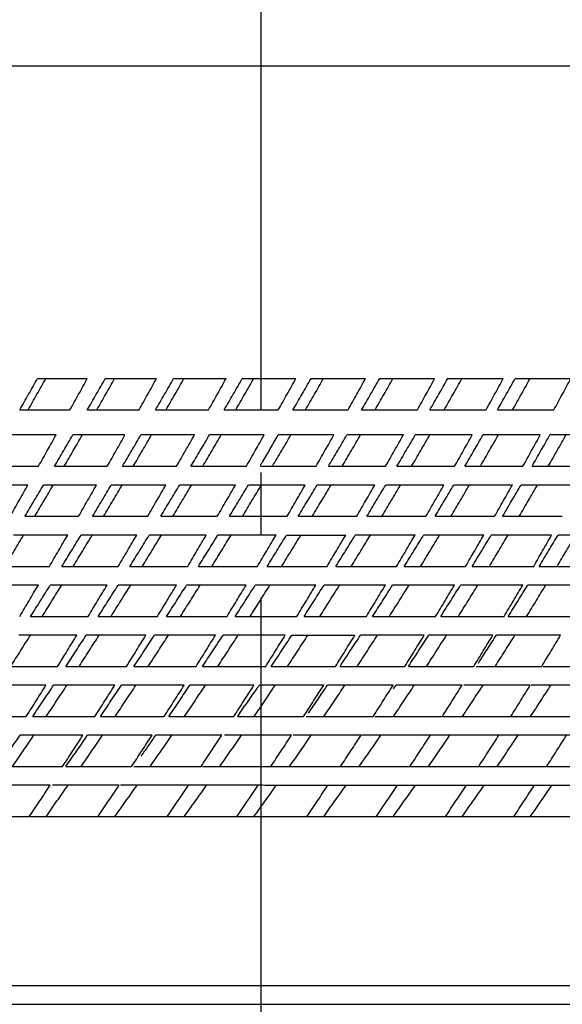
# Model space of a CAD drawing. Units: millimetres. Extents: x 0 to 2520, y 0 to 3564.
# Drawn here: x 964 to 973, y 2123 to 2139 of the extents above; entities that cross this region are included whole.
import ezdxf

# ---------------------------------------------------------------- set-up
doc = ezdxf.new("R2010")
doc.units = ezdxf.units.MM
doc.linetypes.add('DASH_CENTER', pattern=[14, 11, -1, 1, -1])
doc.layers.add('1', color=7, linetype='Continuous')
doc.styles.add('CONVERTER_12', font='txt.shx', dxfattribs={"width": 0.9})
doc.dimstyles.new('ME10_DIM_11', dxfattribs={"dimtxt": 42, "dimasz": 42, "dimexe": 12, "dimexo": 0, "dimgap": 12, "dimtad": 1, "dimdsep": 46, "dimtxsty": 'CONVERTER_12', "dimsah": 1, "dimcen": 0.09, "dimclrd": 2, "dimclre": 2, "dimclrt": 7, "dimadec": 0, "dimazin": 0, "dimtfac": 1, "dimtdec": 4, "dimtix": 1, "dimtmove": 0, "dimatfit": 3, "dimfxl": 1, "dimtolj": 1, "dimtzin": 0, "dimarcsym": 0})

# ---------------------------------------------------------------- blocks, each defined once
blk = doc.blocks.new('URBAN_TOWER', base_point=(3786.896, 1602.921))
at = {"color": 7, "linetype": 'Continuous'}
for p, q in [((952.3, 2138.163), (984.3, 2138.163)), ((964.733, 2133.163), (965.528, 2133.163)), ((965.816, 2133.163), (966.634, 2133.163)), ((966.908, 2133.163), (967.747, 2133.163)), ((968.006, 2133.163), (968.862, 2133.163)), ((969.105, 2133.163), (969.975, 2133.163)), ((970.202, 2133.163), (971.081, 2133.163)), ((971.29, 2133.163), (972.177, 2133.163)), ((972.367, 2133.163), (973.257, 2133.163)), ((964.449, 2132.663), (965.252, 2132.663)), ((965.529, 2132.663), (966.356, 2132.663)), ((966.619, 2132.663), (967.467, 2132.663)), ((967.716, 2132.663), (968.582, 2132.663)), ((968.816, 2132.663), (969.696, 2132.663)), ((969.913, 2132.663), (970.805, 2132.663)), ((971.004, 2132.663), (971.903, 2132.663)), ((972.084, 2132.663), (972.987, 2132.663)), ((965.029, 2132.263), (964.221, 2132.263)), ((966.131, 2132.263), (965.297, 2132.263)), ((967.242, 2132.263), (966.386, 2132.263)), ((968.356, 2132.263), (967.482, 2132.263)), ((969.471, 2132.263), (968.581, 2132.263)), ((970.581, 2132.263), (969.679, 2132.263)), ((971.681, 2132.263), (970.772, 2132.263)), ((972.769, 2132.263), (971.855, 2132.263)), ((973.839, 2132.263), (972.924, 2132.263)), ((968.385, 2131.932), (968.324, 2131.826)), ((963.933, 2131.763), (964.749, 2131.763)), ((965.005, 2131.763), (965.848, 2131.763)), ((966.091, 2131.763), (966.957, 2131.763)), ((967.185, 2131.763), (968.071, 2131.763)), ((968.297, 2131.763), (969.186, 2131.763)), ((969.383, 2131.763), (970.297, 2131.763)), ((970.478, 2131.763), (971.4, 2131.763)), ((971.564, 2131.763), (972.492, 2131.763)), ((972.637, 2131.763), (973.567, 2131.763)), ((964.58, 2131.463), (963.758, 2131.463)), ((965.677, 2131.463), (964.829, 2131.463)), ((966.784, 2131.463), (965.912, 2131.463)), ((967.898, 2131.463), (967.006, 2131.463)), ((969.013, 2131.463), (968.104, 2131.463)), ((970.125, 2131.463), (969.203, 2131.463)), ((971.23, 2131.463), (970.299, 2131.463)), ((972.323, 2131.463), (971.386, 2131.463)), ((973.401, 2131.463), (972.462, 2131.463)), ((964.531, 2130.963), (965.389, 2130.963)), ((965.612, 2130.963), (966.494, 2130.963)), ((966.703, 2130.963), (967.607, 2130.963)), ((967.8, 2130.963), (968.722, 2130.963)), ((968.9, 2130.963), (969.835, 2130.963)), ((969.997, 2130.963), (970.942, 2130.963)), ((971.087, 2130.963), (972.039, 2130.963)), ((972.166, 2130.963), (973.121, 2130.963)), ((965.215, 2130.663), (964.351, 2130.663)), ((966.319, 2130.663), (965.43, 2130.663)), ((967.43, 2130.663), (966.519, 2130.663)), ((968.545, 2130.663), (967.616, 2130.663)), ((968.715, 2130.663), (969.659, 2130.663)), ((970.768, 2130.663), (969.813, 2130.663)), ((971.866, 2130.663), (970.905, 2130.663)), ((972.951, 2130.663), (971.986, 2130.663)), ((974.018, 2130.663), (973.053, 2130.663)), ((964.048, 2130.163), (964.923, 2130.163)), ((965.123, 2130.163), (966.023, 2130.163)), ((966.21, 2130.163), (967.133, 2130.163)), ((967.305, 2130.163), (968.248, 2130.163)), ((968.404, 2130.163), (969.362, 2130.163)), ((969.502, 2130.163), (970.473, 2130.163)), ((970.596, 2130.163), (971.575, 2130.163)), ((971.681, 2130.163), (972.664, 2130.163)), ((972.752, 2130.163), (973.735, 2130.163)), ((964.746, 2129.863), (963.865, 2129.863)), ((965.845, 2129.863), (964.937, 2129.863)), ((966.953, 2129.863), (966.022, 2129.863)), ((968.067, 2129.863), (967.116, 2129.863)), ((969.182, 2129.863), (968.214, 2129.863)), ((970.293, 2129.863), (969.313, 2129.863)), ((971.397, 2129.863), (970.408, 2129.863)), ((972.488, 2129.863), (971.495, 2129.863)), ((973.563, 2129.863), (972.569, 2129.863)), ((964.623, 2129.363), (965.544, 2129.363)), ((965.705, 2129.363), (966.65, 2129.363)), ((966.797, 2129.363), (967.763, 2129.363)), ((967.894, 2129.363), (968.878, 2129.363)), ((968.994, 2129.363), (969.991, 2129.363)), ((970.09, 2129.363), (971.097, 2129.363)), ((971.18, 2129.363), (972.192, 2129.363)), ((972.258, 2129.363), (973.272, 2129.363)), ((965.361, 2129.063), (964.433, 2129.063)), ((966.466, 2129.063), (965.512, 2129.063)), ((967.578, 2129.063), (966.603, 2129.063)), ((968.693, 2129.063), (967.7, 2129.063)), ((968.799, 2129.063), (969.807, 2129.063)), ((970.914, 2129.063), (969.897, 2129.063)), ((972.012, 2129.063), (970.988, 2129.063)), ((973.094, 2129.063), (972.068, 2129.063)), ((964.112, 2128.563), (965.054, 2128.563)), ((965.188, 2128.563), (966.156, 2128.563)), ((966.275, 2128.563), (967.267, 2128.563)), ((967.371, 2128.563), (968.381, 2128.563)), ((968.47, 2128.563), (969.496, 2128.563)), ((969.568, 2128.563), (970.605, 2128.563)), ((970.662, 2128.563), (971.706, 2128.563)), ((971.746, 2128.563), (972.793, 2128.563)), ((972.816, 2128.563), (973.862, 2128.563)), ((964.868, 2128.263), (963.918, 2128.263)), ((965.968, 2128.263), (964.99, 2128.263)), ((967.078, 2128.263), (966.076, 2128.263)), ((968.192, 2128.263), (967.17, 2128.263)), ((968.24, 2128.212), (968.201, 2128.158)), ((969.307, 2128.263), (968.285, 2128.263)), ((970.417, 2128.263), (969.368, 2128.263)), ((971.52, 2128.263), (970.462, 2128.263)), ((972.609, 2128.263), (971.549, 2128.263)), ((980.372, 2128.263), (972.622, 2128.263)), ((963.589, 2127.763), (964.554, 2127.763)), ((964.657, 2127.763), (965.651, 2127.763)), ((965.739, 2127.763), (966.758, 2127.763)), ((966.831, 2127.763), (967.872, 2127.763)), ((967.969, 2127.822), (967.928, 2127.763)), ((967.928, 2127.763), (968.987, 2127.763)), ((969.028, 2127.763), (970.099, 2127.763)), ((970.124, 2127.763), (971.204, 2127.763)), ((971.213, 2127.763), (985.65, 2127.763)), ((965.458, 2127.463), (964.454, 2127.463)), ((966.564, 2127.463), (965.533, 2127.463)), ((967.677, 2127.463), (966.624, 2127.463)), ((968.792, 2127.463), (967.721, 2127.463)), ((969.905, 2127.463), (968.82, 2127.463)), ((979.127, 2127.463), (969.917, 2127.463)), ((964.11, 2126.963), (965.133, 2126.963)), ((965.186, 2126.963), (966.236, 2126.963)), ((966.273, 2126.963), (967.347, 2126.963)), ((967.368, 2126.963), (968.462, 2126.963)), ((968.468, 2126.963), (984.429, 2126.963)), ((964.936, 2126.663), (963.901, 2126.663)), ((966.037, 2126.663), (964.974, 2126.663)), ((967.147, 2126.663), (966.059, 2126.663)), ((968.261, 2126.663), (967.153, 2126.663)), ((968.551, 2126.663), (977.778, 2126.663)), ((963.547, 2126.163), (964.602, 2126.163)), ((964.614, 2126.163), (985.987, 2126.163)), ((950.8, 2123.463), (985.8, 2123.463)), ((951.1, 2123.163), (985.5, 2123.163))]:
    blk.add_line(p, q, dxfattribs=at)
for centre, radius, start, end in [((929.302, 2155.387), 45.58, 329.1911, 329.514), ((963.77, 2134.475), 5.268, 329.1726, 329.8128), ((953.371, 2137.875), 17.724, 325.4451, 325.8954)]:
    blk.add_arc(centre, radius, start, end, dxfattribs=at)
for points in [[(964.449, 2132.663), (964.497, 2132.746), (964.591, 2132.913), (964.685, 2133.08), (964.733, 2133.163)], [(964.583, 2132.663), (964.63, 2132.746), (964.724, 2132.913), (964.818, 2133.08), (964.865, 2133.163)], [(965.252, 2132.663), (965.298, 2132.746), (965.39, 2132.913), (965.482, 2133.08), (965.528, 2133.163)], [(965.529, 2132.663), (965.577, 2132.746), (965.672, 2132.913), (965.768, 2133.08), (965.816, 2133.163)], [(965.68, 2132.663), (965.728, 2132.746), (965.823, 2132.913), (965.918, 2133.08), (965.965, 2133.163)], [(966.356, 2132.663), (966.402, 2132.746), (966.495, 2132.913), (966.588, 2133.08), (966.634, 2133.163)], [(966.619, 2132.663), (966.667, 2132.746), (966.764, 2132.913), (966.86, 2133.08), (966.908, 2133.163)], [(966.788, 2132.663), (966.835, 2132.746), (966.931, 2132.913), (967.027, 2133.08), (967.074, 2133.163)], [(967.467, 2132.663), (967.514, 2132.746), (967.607, 2132.913), (967.701, 2133.08), (967.747, 2133.163)], [(967.716, 2132.663), (967.765, 2132.746), (967.861, 2132.913), (967.958, 2133.08), (968.006, 2133.163)], [(967.901, 2132.663), (967.949, 2132.746), (968.045, 2132.913), (968.141, 2133.08), (968.189, 2133.163)], [(968.582, 2132.663), (968.629, 2132.746), (968.722, 2132.913), (968.816, 2133.08), (968.862, 2133.163)], [(968.816, 2132.663), (968.864, 2132.746), (968.961, 2132.913), (969.057, 2133.08), (969.105, 2133.163)], [(969.016, 2132.663), (969.064, 2132.746), (969.16, 2132.913), (969.256, 2133.08), (969.303, 2133.163)], [(969.696, 2132.663), (969.743, 2132.746), (969.836, 2132.913), (969.929, 2133.08), (969.975, 2133.163)], [(969.913, 2132.663), (969.961, 2132.746), (970.057, 2132.913), (970.153, 2133.08), (970.202, 2133.163)], [(970.128, 2132.663), (970.176, 2132.746), (970.271, 2132.913), (970.367, 2133.08), (970.414, 2133.163)], [(970.805, 2132.663), (970.851, 2132.746), (970.943, 2132.913), (971.035, 2133.08), (971.081, 2133.163)], [(971.004, 2132.663), (971.052, 2132.746), (971.147, 2132.913), (971.242, 2133.08), (971.29, 2133.163)], [(971.233, 2132.663), (971.281, 2132.746), (971.375, 2132.913), (971.469, 2133.08), (971.517, 2133.163)], [(971.903, 2132.663), (971.949, 2132.746), (972.04, 2132.913), (972.131, 2133.08), (972.177, 2133.163)], [(972.084, 2132.663), (972.131, 2132.746), (972.226, 2132.913), (972.32, 2133.08), (972.367, 2133.163)], [(972.327, 2132.663), (972.373, 2132.746), (972.467, 2132.913), (972.56, 2133.08), (972.606, 2133.163)], [(972.987, 2132.663), (973.032, 2132.746), (973.122, 2132.913), (973.212, 2133.08), (973.257, 2133.163)], [(964.749, 2131.763), (964.796, 2131.846), (964.889, 2132.013), (964.983, 2132.18), (965.029, 2132.263)], [(965.005, 2131.763), (965.054, 2131.846), (965.151, 2132.013), (965.249, 2132.18), (965.297, 2132.263)], [(965.16, 2131.763), (965.209, 2131.846), (965.305, 2132.013), (965.402, 2132.18), (965.45, 2132.263)], [(965.848, 2131.763), (965.895, 2131.846), (965.99, 2132.013), (966.084, 2132.18), (966.131, 2132.263)], [(966.091, 2131.763), (966.14, 2131.846), (966.238, 2132.013), (966.337, 2132.18), (966.386, 2132.263)], [(966.263, 2131.763), (966.312, 2131.846), (966.41, 2132.013), (966.507, 2132.18), (966.556, 2132.263)], [(966.957, 2131.763), (967.004, 2131.846), (967.099, 2132.013), (967.194, 2132.18), (967.242, 2132.263)], [(967.185, 2131.763), (967.235, 2131.846), (967.334, 2132.013), (967.432, 2132.18), (967.482, 2132.263)], [(967.375, 2131.763), (967.424, 2131.846), (967.522, 2132.013), (967.62, 2132.18), (967.669, 2132.263)], [(968.071, 2131.763), (968.118, 2131.846), (968.214, 2132.013), (968.309, 2132.18), (968.356, 2132.263)], [(968.489, 2131.763), (968.538, 2131.846), (968.637, 2132.013), (968.735, 2132.18), (968.784, 2132.263)], [(969.186, 2131.763), (969.233, 2131.846), (969.328, 2132.013), (969.423, 2132.18), (969.471, 2132.263)], [(969.383, 2131.763), (969.432, 2131.846), (969.531, 2132.013), (969.63, 2132.18), (969.679, 2132.263)], [(969.604, 2131.763), (969.652, 2131.846), (969.75, 2132.013), (969.848, 2132.18), (969.897, 2132.263)], [(970.297, 2131.763), (970.344, 2131.846), (970.439, 2132.013), (970.533, 2132.18), (970.581, 2132.263)], [(970.478, 2131.763), (970.527, 2131.846), (970.625, 2132.013), (970.723, 2132.18), (970.772, 2132.263)], [(970.712, 2131.763), (970.761, 2131.846), (970.858, 2132.013), (970.955, 2132.18), (971.004, 2132.263)], [(971.4, 2131.763), (971.447, 2131.846), (971.541, 2132.013), (971.635, 2132.18), (971.681, 2132.263)], [(971.564, 2131.763), (971.612, 2131.846), (971.709, 2132.013), (971.806, 2132.18), (971.855, 2132.263)], [(971.812, 2131.763), (971.86, 2131.846), (971.956, 2132.013), (972.052, 2132.18), (972.1, 2132.263)], [(972.492, 2131.763), (972.538, 2131.846), (972.63, 2132.013), (972.723, 2132.18), (972.769, 2132.263)], [(972.637, 2131.763), (972.685, 2131.846), (972.78, 2132.013), (972.876, 2132.18), (972.924, 2132.263)], [(972.897, 2131.763), (972.945, 2131.846), (973.039, 2132.013), (973.134, 2132.18), (973.181, 2132.263)], [(964.295, 2130.963), (964.343, 2131.046), (964.438, 2131.213), (964.532, 2131.38), (964.58, 2131.463)], [(964.531, 2130.963), (964.581, 2131.046), (964.68, 2131.213), (964.779, 2131.38), (964.829, 2131.463)], [(964.69, 2130.963), (964.739, 2131.046), (964.837, 2131.213), (964.936, 2131.38), (964.985, 2131.463)], [(965.389, 2130.963), (965.437, 2131.046), (965.533, 2131.213), (965.629, 2131.38), (965.677, 2131.463)], [(965.612, 2130.963), (965.662, 2131.046), (965.762, 2131.213), (965.862, 2131.38), (965.912, 2131.463)], [(965.788, 2130.963), (965.838, 2131.046), (965.937, 2131.213), (966.037, 2131.38), (966.086, 2131.463)], [(966.494, 2130.963), (966.543, 2131.046), (966.639, 2131.213), (966.736, 2131.38), (966.784, 2131.463)], [(966.703, 2130.963), (966.753, 2131.046), (966.854, 2131.213), (966.955, 2131.38), (967.006, 2131.463)], [(966.896, 2130.963), (966.946, 2131.046), (967.046, 2131.213), (967.146, 2131.38), (967.196, 2131.463)], [(967.607, 2130.963), (967.655, 2131.046), (967.752, 2131.213), (967.849, 2131.38), (967.898, 2131.463)], [(967.8, 2130.963), (967.851, 2131.046), (967.952, 2131.213), (968.053, 2131.38), (968.104, 2131.463)], [(968.01, 2130.963), (968.06, 2131.046), (968.161, 2131.213), (968.261, 2131.38), (968.311, 2131.463)], [(968.722, 2130.963), (968.77, 2131.046), (968.867, 2131.213), (968.964, 2131.38), (969.013, 2131.463)], [(968.9, 2130.963), (968.95, 2131.046), (969.051, 2131.213), (969.153, 2131.38), (969.203, 2131.463)], [(969.125, 2130.963), (969.175, 2131.046), (969.275, 2131.213), (969.375, 2131.38), (969.425, 2131.463)], [(969.835, 2130.963), (969.883, 2131.046), (969.98, 2131.213), (970.077, 2131.38), (970.125, 2131.463)], [(969.997, 2130.963), (970.047, 2131.046), (970.148, 2131.213), (970.248, 2131.38), (970.299, 2131.463)], [(970.237, 2130.963), (970.287, 2131.046), (970.386, 2131.213), (970.486, 2131.38), (970.536, 2131.463)], [(970.942, 2130.963), (970.99, 2131.046), (971.086, 2131.213), (971.182, 2131.38), (971.23, 2131.463)], [(971.087, 2130.963), (971.137, 2131.046), (971.237, 2131.213), (971.337, 2131.38), (971.386, 2131.463)], [(971.341, 2130.963), (971.39, 2131.046), (971.489, 2131.213), (971.588, 2131.38), (971.637, 2131.463)], [(972.039, 2130.963), (972.087, 2131.046), (972.181, 2131.213), (972.276, 2131.38), (972.323, 2131.463)], [(972.166, 2130.963), (972.216, 2131.046), (972.314, 2131.213), (972.413, 2131.38), (972.462, 2131.463)], [(972.433, 2130.963), (972.482, 2131.046), (972.579, 2131.213), (972.676, 2131.38), (972.725, 2131.463)], [(964.211, 2130.163), (964.261, 2130.246), (964.361, 2130.413), (964.461, 2130.58), (964.511, 2130.663)], [(964.923, 2130.163), (964.971, 2130.246), (965.069, 2130.413), (965.166, 2130.58), (965.215, 2130.663)], [(965.123, 2130.163), (965.174, 2130.246), (965.276, 2130.413), (965.378, 2130.58), (965.43, 2130.663)], [(965.304, 2130.163), (965.354, 2130.246), (965.456, 2130.413), (965.557, 2130.58), (965.608, 2130.663)], [(966.023, 2130.163), (966.073, 2130.246), (966.171, 2130.413), (966.269, 2130.58), (966.319, 2130.663)], [(966.21, 2130.163), (966.261, 2130.246), (966.364, 2130.413), (966.468, 2130.58), (966.519, 2130.663)], [(966.408, 2130.163), (966.459, 2130.246), (966.561, 2130.413), (966.663, 2130.58), (966.715, 2130.663)], [(967.133, 2130.163), (967.183, 2130.246), (967.282, 2130.413), (967.381, 2130.58), (967.43, 2130.663)], [(967.305, 2130.163), (967.357, 2130.246), (967.46, 2130.413), (967.564, 2130.58), (967.616, 2130.663)], [(967.52, 2130.163), (967.571, 2130.246), (967.674, 2130.413), (967.776, 2130.58), (967.828, 2130.663)], [(968.248, 2130.163), (968.297, 2130.246), (968.396, 2130.413), (968.496, 2130.58), (968.545, 2130.663)], [(968.404, 2130.163), (968.456, 2130.246), (968.559, 2130.413), (968.663, 2130.58), (968.715, 2130.663)], [(968.635, 2130.163), (968.686, 2130.246), (968.789, 2130.413), (968.892, 2130.58), (968.943, 2130.663)], [(969.362, 2130.163), (969.412, 2130.246), (969.511, 2130.413), (969.61, 2130.58), (969.659, 2130.663)], [(969.502, 2130.163), (969.554, 2130.246), (969.658, 2130.413), (969.761, 2130.58), (969.813, 2130.663)], [(969.749, 2130.163), (969.8, 2130.246), (969.902, 2130.413), (970.004, 2130.58), (970.055, 2130.663)], [(970.473, 2130.163), (970.522, 2130.246), (970.62, 2130.413), (970.718, 2130.58), (970.768, 2130.663)], [(970.596, 2130.163), (970.648, 2130.246), (970.75, 2130.413), (970.853, 2130.58), (970.905, 2130.663)], [(970.857, 2130.163), (970.907, 2130.246), (971.009, 2130.413), (971.11, 2130.58), (971.161, 2130.663)], [(971.575, 2130.163), (971.623, 2130.246), (971.721, 2130.413), (971.818, 2130.58), (971.866, 2130.663)], [(971.681, 2130.163), (971.732, 2130.246), (971.834, 2130.413), (971.935, 2130.58), (971.986, 2130.663)], [(971.955, 2130.163), (972.005, 2130.246), (972.105, 2130.413), (972.205, 2130.58), (972.255, 2130.663)], [(972.664, 2130.163), (972.711, 2130.246), (972.807, 2130.413), (972.903, 2130.58), (972.951, 2130.663)], [(972.752, 2130.163), (972.803, 2130.246), (972.903, 2130.413), (973.003, 2130.58), (973.053, 2130.663)], [(973.038, 2130.163), (973.087, 2130.246), (973.186, 2130.413), (973.285, 2130.58), (973.334, 2130.663)], [(964.448, 2129.363), (964.498, 2129.446), (964.597, 2129.613), (964.696, 2129.78), (964.746, 2129.863)], [(964.623, 2129.363), (964.676, 2129.446), (964.78, 2129.613), (964.885, 2129.78), (964.937, 2129.863)], [(964.809, 2129.363), (964.861, 2129.446), (964.964, 2129.613), (965.068, 2129.78), (965.119, 2129.863)], [(965.544, 2129.363), (965.594, 2129.446), (965.694, 2129.613), (965.794, 2129.78), (965.845, 2129.863)], [(965.909, 2129.363), (965.961, 2129.446), (966.065, 2129.613), (966.17, 2129.78), (966.222, 2129.863)], [(966.65, 2129.363), (966.701, 2129.446), (966.802, 2129.613), (966.903, 2129.78), (966.953, 2129.863)], [(966.797, 2129.363), (966.85, 2129.446), (966.956, 2129.613), (967.063, 2129.78), (967.116, 2129.863)], [(967.018, 2129.363), (967.07, 2129.446), (967.176, 2129.613), (967.281, 2129.78), (967.333, 2129.863)], [(967.763, 2129.363), (967.814, 2129.446), (967.915, 2129.613), (968.016, 2129.78), (968.067, 2129.863)], [(967.894, 2129.363), (967.948, 2129.446), (968.054, 2129.613), (968.161, 2129.78), (968.214, 2129.863)], [(968.132, 2129.363), (968.185, 2129.446), (968.29, 2129.613), (968.395, 2129.78), (968.448, 2129.863)], [(968.878, 2129.363), (968.929, 2129.446), (969.03, 2129.613), (969.131, 2129.78), (969.182, 2129.863)], [(968.994, 2129.363), (969.047, 2129.446), (969.154, 2129.613), (969.26, 2129.78), (969.313, 2129.863)], [(969.247, 2129.363), (969.299, 2129.446), (969.404, 2129.613), (969.51, 2129.78), (969.562, 2129.863)], [(969.991, 2129.363), (970.041, 2129.446), (970.142, 2129.613), (970.243, 2129.78), (970.293, 2129.863)], [(970.09, 2129.363), (970.143, 2129.446), (970.249, 2129.613), (970.355, 2129.78), (970.408, 2129.863)], [(970.358, 2129.363), (970.41, 2129.446), (970.515, 2129.613), (970.619, 2129.78), (970.671, 2129.863)], [(971.097, 2129.363), (971.147, 2129.446), (971.247, 2129.613), (971.347, 2129.78), (971.397, 2129.863)], [(971.18, 2129.363), (971.232, 2129.446), (971.337, 2129.613), (971.443, 2129.78), (971.495, 2129.863)], [(971.461, 2129.363), (971.513, 2129.446), (971.616, 2129.613), (971.72, 2129.78), (971.771, 2129.863)], [(972.192, 2129.363), (972.241, 2129.446), (972.34, 2129.613), (972.439, 2129.78), (972.488, 2129.863)], [(972.551, 2129.363), (972.602, 2129.446), (972.704, 2129.613), (972.806, 2129.78), (972.857, 2129.863)], [(964.304, 2128.563), (964.357, 2128.646), (964.462, 2128.813), (964.568, 2128.98), (964.621, 2129.063)], [(965.054, 2128.563), (965.105, 2128.646), (965.208, 2128.813), (965.31, 2128.98), (965.361, 2129.063)], [(965.188, 2128.563), (965.242, 2128.646), (965.35, 2128.813), (965.458, 2128.98), (965.512, 2129.063)], [(965.398, 2128.563), (965.451, 2128.646), (965.558, 2128.813), (965.665, 2128.98), (965.719, 2129.063)], [(966.156, 2128.563), (966.208, 2128.646), (966.311, 2128.813), (966.414, 2128.98), (966.466, 2129.063)], [(966.275, 2128.563), (966.33, 2128.646), (966.439, 2128.813), (966.548, 2128.98), (966.603, 2129.063)], [(966.503, 2128.563), (966.557, 2128.646), (966.665, 2128.813), (966.772, 2128.98), (966.826, 2129.063)], [(967.267, 2128.563), (967.319, 2128.646), (967.423, 2128.813), (967.526, 2128.98), (967.578, 2129.063)], [(967.371, 2128.563), (967.425, 2128.646), (967.535, 2128.813), (967.645, 2128.98), (967.7, 2129.063)], [(967.615, 2128.563), (967.669, 2128.646), (967.778, 2128.813), (967.886, 2128.98), (967.94, 2129.063)], [(968.381, 2128.563), (968.433, 2128.646), (968.537, 2128.813), (968.641, 2128.98), (968.693, 2129.063)], [(968.47, 2128.563), (968.525, 2128.646), (968.634, 2128.813), (968.744, 2128.98), (968.799, 2129.063)], [(968.73, 2128.563), (968.784, 2128.646), (968.893, 2128.813), (969.001, 2128.98), (969.055, 2129.063)], [(969.496, 2128.563), (969.548, 2128.646), (969.651, 2128.813), (969.755, 2128.98), (969.807, 2129.063)], [(969.568, 2128.563), (969.623, 2128.646), (969.732, 2128.813), (969.842, 2128.98), (969.897, 2129.063)], [(969.844, 2128.563), (969.898, 2128.646), (970.005, 2128.813), (970.113, 2128.98), (970.167, 2129.063)], [(970.605, 2128.563), (970.657, 2128.646), (970.76, 2128.813), (970.863, 2128.98), (970.914, 2129.063)], [(970.662, 2128.563), (970.716, 2128.646), (970.825, 2128.813), (970.933, 2128.98), (970.988, 2129.063)], [(970.951, 2128.563), (971.004, 2128.646), (971.111, 2128.813), (971.218, 2128.98), (971.272, 2129.063)], [(971.706, 2128.563), (971.757, 2128.646), (971.859, 2128.813), (971.961, 2128.98), (972.012, 2129.063)], [(971.782, 2128.618), (971.829, 2128.692), (971.925, 2128.841), (972.02, 2128.989), (972.068, 2129.063)], [(972.048, 2128.563), (972.101, 2128.646), (972.206, 2128.813), (972.312, 2128.98), (972.365, 2129.063)], [(972.793, 2128.563), (972.843, 2128.646), (972.944, 2128.813), (973.044, 2128.98), (973.094, 2129.063)], [(964.554, 2127.763), (964.606, 2127.846), (964.711, 2128.013), (964.816, 2128.18), (964.868, 2128.263)], [(964.657, 2127.763), (964.712, 2127.846), (964.823, 2128.013), (964.935, 2128.18), (964.99, 2128.263)], [(964.873, 2127.763), (964.928, 2127.846), (965.038, 2128.013), (965.148, 2128.18), (965.203, 2128.263)], [(965.651, 2127.763), (965.704, 2127.846), (965.81, 2128.013), (965.915, 2128.18), (965.968, 2128.263)], [(965.739, 2127.763), (965.795, 2127.846), (965.907, 2128.013), (966.02, 2128.18), (966.076, 2128.263)], [(965.974, 2127.763), (966.029, 2127.846), (966.14, 2128.013), (966.251, 2128.18), (966.306, 2128.263)], [(966.758, 2127.763), (966.811, 2127.846), (966.918, 2128.013), (967.024, 2128.18), (967.078, 2128.263)], [(966.831, 2127.763), (966.887, 2127.846), (967, 2128.013), (967.113, 2128.18), (967.17, 2128.263)], [(967.083, 2127.763), (967.139, 2127.846), (967.25, 2128.013), (967.362, 2128.18), (967.418, 2128.263)], [(967.872, 2127.763), (967.925, 2127.846), (968.032, 2128.013), (968.139, 2128.18), (968.192, 2128.263)], [(968.198, 2127.763), (968.253, 2127.846), (968.365, 2128.013), (968.477, 2128.18), (968.532, 2128.263)], [(968.987, 2127.763), (969.04, 2127.846), (969.147, 2128.013), (969.253, 2128.18), (969.307, 2128.263)], [(969.066, 2127.818), (969.116, 2127.892), (969.217, 2128.041), (969.317, 2128.189), (969.368, 2128.263)], [(969.312, 2127.763), (969.368, 2127.846), (969.479, 2128.013), (969.591, 2128.18), (969.646, 2128.263)], [(970.423, 2127.763), (970.478, 2127.846), (970.589, 2128.013), (970.7, 2128.18), (970.755, 2128.263)], [(970.425, 2128.207), (970.431, 2128.216), (970.444, 2128.235), (970.456, 2128.254), (970.462, 2128.263)], [(971.204, 2127.763), (971.257, 2127.846), (971.362, 2128.013), (971.467, 2128.18), (971.52, 2128.263)], [(971.525, 2127.763), (971.58, 2127.846), (971.69, 2128.013), (971.799, 2128.18), (971.854, 2128.263)], [(972.298, 2127.763), (972.35, 2127.846), (972.454, 2128.013), (972.558, 2128.18), (972.609, 2128.263)], [(972.615, 2127.763), (972.669, 2127.846), (972.777, 2128.013), (972.885, 2128.18), (972.939, 2128.263)], [(964.11, 2126.963), (964.168, 2127.046), (964.282, 2127.213), (964.396, 2127.38), (964.454, 2127.463)], [(964.335, 2126.963), (964.391, 2127.046), (964.504, 2127.213), (964.617, 2127.38), (964.673, 2127.463)], [(965.133, 2126.963), (965.188, 2127.046), (965.296, 2127.213), (965.404, 2127.38), (965.458, 2127.463)], [(965.186, 2126.963), (965.244, 2127.046), (965.359, 2127.213), (965.475, 2127.38), (965.533, 2127.463)], [(965.429, 2126.963), (965.486, 2127.046), (965.6, 2127.213), (965.714, 2127.38), (965.772, 2127.463)], [(966.236, 2126.963), (966.291, 2127.046), (966.4, 2127.213), (966.509, 2127.38), (966.564, 2127.463)], [(966.39, 2127.129), (966.429, 2127.184), (966.507, 2127.296), (966.585, 2127.407), (966.624, 2127.463)], [(966.535, 2126.963), (966.592, 2127.046), (966.707, 2127.213), (966.822, 2127.38), (966.88, 2127.463)], [(967.347, 2126.963), (967.402, 2127.046), (967.512, 2127.213), (967.622, 2127.38), (967.677, 2127.463)], [(967.647, 2126.963), (967.705, 2127.046), (967.82, 2127.213), (967.936, 2127.38), (967.993, 2127.463)], [(968.462, 2126.963), (968.517, 2127.046), (968.627, 2127.213), (968.737, 2127.38), (968.792, 2127.463)], [(968.762, 2126.963), (968.82, 2127.046), (968.935, 2127.213), (969.051, 2127.38), (969.108, 2127.463)], [(969.576, 2126.963), (969.631, 2127.046), (969.741, 2127.213), (969.85, 2127.38), (969.905, 2127.463)], [(969.876, 2126.963), (969.933, 2127.046), (970.048, 2127.213), (970.163, 2127.38), (970.22, 2127.463)], [(970.685, 2126.963), (970.74, 2127.046), (970.849, 2127.213), (970.957, 2127.38), (971.012, 2127.463)], [(970.983, 2126.963), (971.04, 2127.046), (971.154, 2127.213), (971.267, 2127.38), (971.324, 2127.463)], [(971.785, 2126.963), (971.839, 2127.046), (971.946, 2127.213), (972.054, 2127.38), (972.108, 2127.463)], [(972.079, 2126.963), (972.135, 2127.046), (972.248, 2127.213), (972.36, 2127.38), (972.417, 2127.463)], [(972.871, 2126.963), (972.924, 2127.046), (973.03, 2127.213), (973.136, 2127.38), (973.189, 2127.463)], [(964.602, 2126.163), (964.658, 2126.246), (964.769, 2126.413), (964.88, 2126.58), (964.936, 2126.663)], [(964.868, 2126.163), (964.927, 2126.246), (965.044, 2126.413), (965.162, 2126.58), (965.221, 2126.663)], [(965.7, 2126.163), (965.756, 2126.246), (965.868, 2126.413), (965.981, 2126.58), (966.037, 2126.663)], [(965.968, 2126.163), (966.027, 2126.246), (966.146, 2126.413), (966.265, 2126.58), (966.325, 2126.663)], [(966.807, 2126.163), (966.864, 2126.246), (966.977, 2126.413), (967.09, 2126.58), (967.147, 2126.663)], [(967.077, 2126.163), (967.137, 2126.246), (967.257, 2126.413), (967.376, 2126.58), (967.436, 2126.663)], [(967.921, 2126.163), (967.977, 2126.246), (968.091, 2126.413), (968.204, 2126.58), (968.261, 2126.663)], [(968.192, 2126.163), (968.252, 2126.246), (968.371, 2126.413), (968.491, 2126.58), (968.551, 2126.663)], [(968.258, 2126.671), (968.307, 2126.67), (968.404, 2126.667), (968.502, 2126.664), (968.551, 2126.663)], [(969.036, 2126.163), (969.092, 2126.246), (969.206, 2126.413), (969.319, 2126.58), (969.376, 2126.663)], [(969.307, 2126.163), (969.366, 2126.246), (969.486, 2126.413), (969.605, 2126.58), (969.665, 2126.663)], [(970.148, 2126.163), (970.204, 2126.246), (970.317, 2126.413), (970.43, 2126.58), (970.486, 2126.663)], [(970.417, 2126.163), (970.477, 2126.246), (970.595, 2126.413), (970.714, 2126.58), (970.773, 2126.663)], [(971.253, 2126.163), (971.309, 2126.246), (971.42, 2126.413), (971.532, 2126.58), (971.588, 2126.663)], [(971.52, 2126.163), (971.578, 2126.246), (971.696, 2126.413), (971.813, 2126.58), (971.872, 2126.663)], [(972.346, 2126.163), (972.401, 2126.246), (972.511, 2126.413), (972.621, 2126.58), (972.677, 2126.663)], [(972.609, 2126.163), (972.667, 2126.246), (972.783, 2126.413), (972.899, 2126.58), (972.957, 2126.663)]]:
    blk.add_open_spline(points, degree=3, dxfattribs=at)
for points, knots in [([(968.45, 2132.042), (968.439, 2132.024), (968.417, 2131.987), (968.396, 2131.95), (968.385, 2131.932)], [0, 0, 0, 0, 0.0641777, 0.128355, 0.128355, 0.128355, 0.128355]), ([(965.705, 2129.363), (965.758, 2129.446), (965.863, 2129.613), (965.969, 2129.78), (966.022, 2129.863)], [0, 0, 0, 0, 0.2959744, 0.5919488, 0.5919488, 0.5919488, 0.5919488]), ([(972.258, 2129.363), (972.31, 2129.446), (972.414, 2129.613), (972.517, 2129.78), (972.569, 2129.863)], [0, 0, 0, 0, 0.2944192, 0.5888385, 0.5888385, 0.5888385, 0.5888385]), ([(968.201, 2128.158), (968.174, 2128.121), (968.122, 2128.048), (968.072, 2127.974), (968.047, 2127.937)], [0, 0, 0, 0, 0.1344988, 0.269013, 0.269013, 0.269013, 0.269013]), ([(968.278, 2128.267), (968.275, 2128.263), (968.269, 2128.253), (968.259, 2128.239), (968.25, 2128.226), (968.243, 2128.217), (968.24, 2128.212)], [0, 0, 0, 0, 0.01679168, 0.03358354, 0.0503709, 0.06715818, 0.06715818, 0.06715818, 0.06715818]), ([(970.099, 2127.763), (970.152, 2127.846), (970.258, 2128.013), (970.364, 2128.18), (970.417, 2128.263)], [0, 0, 0, 0, 0.2963751, 0.5927503, 0.5927503, 0.5927503, 0.5927503])]:
    blk.add_open_spline(points, degree=3, knots=knots, dxfattribs=at)
blk = doc.blocks.new('*D49')
at = {"layer": '1', "color": 2, "linetype": 'Continuous'}
for p, q in [((968.3, 2219.663), (1345.747, 2219.663)), ((1333.747, 2219.663), (1333.747, 1602)), ((1333.747, 1510), (1333.747, 1395.233)), ((1333.747, 1299), (1333.747, 1226.763)), ((1009.3, 1226.763), (1345.747, 1226.763))]:
    blk.add_line(p, q, dxfattribs=at)
at = {"layer": '1', "color": 2}
for points in [[(1339.277, 2177.663), (1328.218, 2177.663), (1333.747, 2219.663)], [(1328.218, 1268.763), (1339.277, 1268.763), (1333.747, 1226.763)]]:
    blk.add_solid(points, dxfattribs=at)
at = {"layer": '1', "color": 7, "insert": (1321.747, 1769.765), "char_height": 42, "attachment_point": 7, "rotation": 90, "line_spacing_factor": 0.60024, "style": 'CONVERTER_12'}
blk.add_mtext('993', dxfattribs=at)

msp = doc.modelspace()

# ---------------------------------------------------------------- linework, layer by layer
at = {"layer": '1', "color": 2, "linetype": 'DASH_CENTER'}
msp.add_line((968.3, 2255.663), (968.3, 903.564), dxfattribs=at)

# ---------------------------------------------------------------- block references
msp.add_blockref('URBAN_TOWER', (3786.896, 1602.921))

# ---------------------------------------------------------------- dimensions: what is measured, and where the dimension line sits
at = {"layer": '1'}
dim = msp.add_linear_dim(base=(1333.747, 2219.663), p1=(1009.3, 1226.763), p2=(968.3, 2219.663), angle=90, text='993', dimstyle='ME10_DIM_11', dxfattribs=at)
dim.commit()
dim.dimension.update_dxf_attribs({"geometry": '*D49', "text_midpoint": (1300.747, 1820.165), "text_rotation": 90})

doc.saveas('drawing.dxf')
